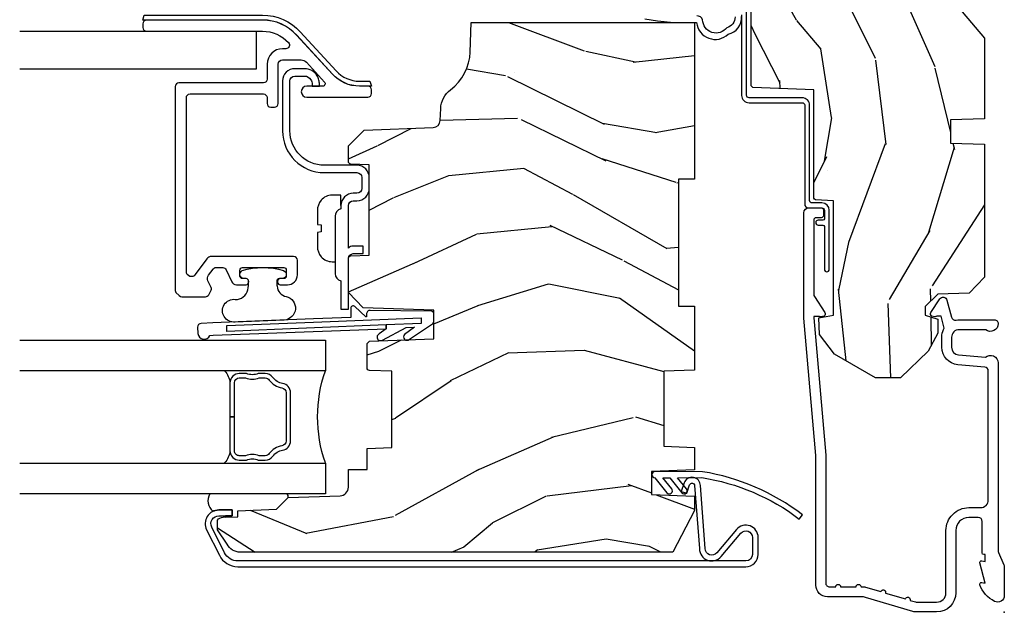
# Model space of a CAD drawing. Units: inches. Extents: x 1 to 261, y 1 to 200.
# Drawn here: x 41 to 45, y 126 to 128 of the extents above; entities that cross this region are included whole.
import ezdxf

# ---------------------------------------------------------------- set-up
doc = ezdxf.new("R2010")
doc.units = ezdxf.units.IN
doc.header["$MEASUREMENT"] = 0
doc.layers.add('ZP-ANNO-NPLT', color=7, linetype='Continuous', plot=False)
for name, color, linetype in [('ZP-SECT-ALUM', 63, 'Continuous'), ('ZP-SECT-GLAS', 153, 'Continuous'), ('ZP-SECT-HDWR', 53, 'Continuous'), ('ZP-SECT-SEAL', 8, 'Continuous'), ('ZP-SECT-WDHA', 11, 'Continuous'), ('ZP-SECT-WOOD', 104, 'Continuous'), ('ZP-SECT-WSTP', 40, 'Continuous')]:
    doc.layers.add(name, color=color, linetype=linetype)

# ---------------------------------------------------------------- blocks, each defined once
blk = doc.blocks.new('CS D2 C CM F HJ')
at = {"layer": 'ZP-SECT-WDHA'}
h = blk.add_hatch(dxfattribs=at)
h.set_pattern_fill('WOOD3', color=256, scale=2, angle=163, style=0, pattern_type=2)
h.set_pattern_definition([(158.2364, (6.015370636489601, -0.3989368875919542), (20.45396798290167, -8.344771374467806), [0.240832, -23.842358]), (174.3099, (5.791704929152927, -0.3096415833392367), (-8.235181511295936, 0.4263690944681484), [0.305942, -9.892097999999997]), (208, (5.487271200080652, -0.2793083572801978), (-0.5847435903937086, -1.91261010378108), [0.226274, -2.602152]), (209.8476, (5.287482966370928, -0.3855376454786457), (-35.54768828883149, -20.50272857977593), [0.4386340000000001, -43.42478999999999]), (175.9946, (4.907032594070741, -0.603843655969996), (18.38297247813528, -1.437476743240211), [0.266834, -26.416494]), (163, (4.640851055236988, -0.5852052980998668), (-2.497352921371544, -1.327866102480597), [0.5, -1.5]), (153.5376999999999, (4.162698677255471, -0.4390194457384986), (8.978306718050995, -4.836323452587549), [0.24331, -11.922214]), (157.2893999999999, (5.857489915939323, -0.9153414558119933), (16.6287403265194, -7.175302374271583), [0.200998, -19.898754]), (163, (5.67207639884117, -0.8377410197481854), (-2.497352921371544, -1.327866102480597), [0.3, -1.7]), (191.3008, (5.385184972052259, -0.7500295083313644), (-24.54716094300747, -5.043499394239721), [0.295296, -29.23435]), (215.125, (5.095613696840687, -0.8078955309382777), (10.57415813511433, 7.224071108844611), [0.45607, -22.347438]), (202.2894, (4.722594551470852, -1.070301165762604), (-14.3993751268171, -6.054586024953077), [0.284254, -28.141088]), (169.3402, (4.459580598308892, -1.178114246796948), (-15.88561928555968, 2.765334394382427), [0.362216, -17.748554]), (151.1113, (4.103616017973289, -1.111112623335285), (25.02229161617255, -13.92425483963839), [0.38833, -38.444646]), (156.2902000000001, (5.676219459011226, -1.508250404509075), (-16.62874768410002, 7.175289077572956), [0.3423439999999999, -33.89214]), (166.3665, (5.362770710172704, -1.370591834664823), (-31.18650071420278, 7.443263674111074), [0.340588, -33.718186]), (196.6901, (5.031779659050816, -1.290311550178353), (4.409962367830814, 0.7431255040166734), [0.360556, -6.850547999999999]), (210.4896, (4.686413891317359, -1.39386098995414), (-25.55825994297176, -15.19129255384614), [0.325576, -32.232064]), (177.9314, (4.405857635872034, -1.559052356346266), (-22.79293410148564, 0.6943551067665475), [0.310484, -30.737866]), (163, (4.095576472705305, -1.547845225406488), (-2.497352921371544, -1.327866102480597), [0.24, -1.759999999999999]), (150.0053999999999, (3.866063331274176, -1.477676016273031), (-16.04400167334359, 9.087905524651102), [0.266834, -26.416494]), (163, (5.521868067398249, 0.1074771863635746), (-2.497352921371544, -1.327866102480597), [0, -2]), (26.15240000000003, (5.166391224311778, -0.0975501631029698), (-36.87554735843706, -18.00538888531859), [0.438634, -43.42478999999999]), (9.565100000000033, (4.975376848191297, -1.816827193751405), (2.497352076502218, 1.327869099233074), [0.178886, -4.293249999999999]), (351.1301, (5.151775345523201, -1.78710228603), (12.0603996767767, -1.595852046107204), [0.282842, -13.859292]), (319.8014, (5.431235545381762, -1.830714173113845), (8.393559450670804, -6.748938448303023), [0.152316, -15.07923]), (189.5651, (5.166391224311778, -0.0975501631029698), (-2.497352076502219, -1.327869099233074), [0.223606, -4.248529999999999]), (169.7098, (4.945893102646897, -0.134706297754726), (17.79822734718652, -3.350093459302553), [0.342344, -33.89214000000001]), (152.8752999999999, (4.609054617430556, -0.0735521083875171), (-30.7601241373409, 15.67848221527703), [0.568858, -56.316992]), (152.6952, (6.079692411528602, -0.1885498412800864), (-10.89091849633435, 5.421060729349781), [0.223606, -22.13707199999999]), (178.5241, (5.881000233405644, -0.0859758760025629), (22.79293551970828, -0.6943538178398186), [0.37363, -36.989452]), (205.8789, (5.507493350786678, -0.0763525378986813), (31.88084594068392, 15.34964888471388), [0.3821, -37.827846]), (197.6952, (5.163711375889116, -0.2431276971267043), (-23.21929303946757, -7.540852312839229), [0.316228, -31.306548]), (172.4623, (4.862445232488634, -0.3392459099721391), (-10.14779136076372, 1.011111546693648), [0.364966, -11.80056]), (156.4181, (4.500633218058577, -0.2913703816297362), (31.344885410924, -13.76583238823936), [0.52345, -51.82155999999999]), (154.8699, (5.933506559167234, -0.6667022192616042), (10.89091361125098, -5.421068605812715), [0.282842, -13.859292]), (174.3099, (5.677436095686494, -0.5465859517007166), (-8.235181511295936, 0.4263690944681484), [0.305942, -9.892097999999997]), (205.5104, (5.373002366614219, -0.5162527256416777), (26.88614988798455, 12.69389479119331), [0.3255759999999999, -32.232064]), (208, (5.079167450144089, -0.6564705628200888), (-0.5847435903937086, -1.91261010378108), [0.367696, -2.460732]), (180.354, (4.754511570365787, -0.8290931561425665), (27.20289793979688, 0.0487620292280626), [0.335262, -33.190848]), (159.6335000000001, (4.419256877985342, -0.8311646862275942), (30.01700107381327, -11.26852463519537), [0.3405879999999999, -33.71818599999999]), (145.8973, (4.099960695052365, -0.7126322115026033), (-17.37187083675603, 11.58525502309056), [0.27203, -26.930912]), (154.2538, (5.787320706805866, -1.144854597243122), (-12.80351945054413, 6.005821017315287), [0.263058, -26.042834]), (177.9314, (5.550376338444386, -1.030585763776689), (-22.79293410148564, 0.6943551067665475), [0.310484, -30.737866]), (195.0054, (5.240095175277657, -1.01937863283691), (11.31727641611973, 2.814114219735264), [0.37736, -18.490604]), (212.8991, (4.875603312424938, -1.117080638518242), (28.64036637139408, 18.43175097613516), [0.49679, -49.18217999999999]), (178.9454, (4.458484542722127, -1.386917500272919), (8.235181634652655, -0.4263644116476298), [0.291204, -14.269016]), (156.991, (4.167329474674658, -1.381557803427596), (-18.54135163249375, 7.760042155334037), [0.3821, -37.827846]), (139.8013999999999, (3.815628535597614, -1.232204365394435), (-8.393559450670804, 6.748938448303024), [0.152316, -15.07923]), (153.5376999999999, (5.611897683972224, -1.718637450820943), (8.978306718050995, -4.836323452587549), [0.24331, -11.922214]), (173.008, (5.394079410730005, -1.610216051448965), (-22.20819262847394, 2.606951578708766), [0.345254, -34.18010000000001]), (200.4054, (5.051393491419209, -1.568187957201016), (-30.71134915766887, -11.52445423798903), [0.428018, -42.37384999999998]), (192.0546, (5.234976640609338, 0.1951886977803956), (-15.72724097270063, -3.557234008732985), [0.205912, -20.385348]), (173.7843, (5.033604614063718, 0.1521851290341846), (32.35598179133584, -3.618064673815965), [0.4275520000000001, -42.32756599999999]), (155.8750000000001, (4.608566880181424, 0.1984768645406911), (12.80352490518391, -6.005810314090467), [0.4837359999999999, -15.64078])])
edge = h.paths.add_edge_path()
edge.add_arc((4.38905619895226, -1.124991405013901), 0.125000000001064, 270.0000000005341, 334.8498358746476)
edge.add_arc((5.18110362034065, -1.496859502959864), 0.749999999997759, 107.42830397334879, 154.8498358749635, ccw=False)
edge.add_arc((4.937776250990182, -0.721696063458694), 0.0624571182462931, 287.4154132025524, 360.6464405105022)
edge.add_line((5.000229394034462, -0.7209914050149849), (5.000250000001372, -0.0309914050149658))
edge.add_line((5.000250000001372, -0.0309914050149658), (4.96925000000138, 8.5949850401e-06))
edge.add_line((4.96925000000138, 8.5949850401e-06), (4.438250000001374, 8.594985026e-06))
edge.add_line((4.438250000001374, 8.5949850259e-06), (4.434921417707613, -0.0809914040158049))
edge.add_line((4.434921417707613, -0.0809914040158049), (4.244000000000909, -0.08099140501497))
edge.add_line((4.244000000000909, -0.0809914050149701), (4.234999999999089, -0.0969914050149612))
edge.add_line((4.234999999999089, -0.0969914050149612), (4.172000000000792, -0.0969914050149612))
edge.add_line((4.172000000000792, -0.0969914050149612), (4.162999999998959, -0.0809914050149701))
edge.add_line((4.162999999998959, -0.0809914050149701), (4.04035021432206, -0.0809914040158048))
edge.add_line((4.04035021432206, -0.0809914040158049), (3.962096613590205, -0.295991405014945))
edge.add_line((3.962096613590205, -0.295991405014945), (3.914403386412544, -0.295991405014945))
edge.add_line((3.914403386412544, -0.295991405014945), (3.836149785680703, -0.0809914040158048))
edge.add_line((3.836149785680703, -0.0809914040158049), (2.947282930714521, -0.0809914040158047))
edge.add_line((2.947282930714521, -0.0809914040158049), (2.871763963070719, -0.170991405014945))
edge.add_line((2.871763963070719, -0.170991405014945), (2.439507823335901, -0.1709914050149449))
edge.add_line((2.439507823335901, -0.170991405014945), (2.332250000001607, -0.08099140501497))
edge.add_line((2.332250000001607, -0.0809914050149701), (2.005069066192248, -0.08099140501497))
edge.add_line((2.005069066192248, -0.0809914050149701), (2.000250000001273, -0.2189914050149468))
edge.add_line((2.000250000001273, -0.2189914050149468), (1.906250000002131, -0.2189914050149468))
edge.add_line((1.906250000002131, -0.2189914050149468), (1.901430933811155, -0.0809914050149701))
edge.add_line((1.901430933811155, -0.0809914050149701), (1.361160109751239, -0.0809914050149699))
edge.add_line((1.361160109751239, -0.0809914050149701), (1.29699634095445, -0.1429536362900023))
edge.add_line((1.29699634095445, -0.1429536362900023), (1.292560084317614, -0.2699914050159293))
edge.add_line((1.292560084317614, -0.2699914050159293), (1.242560084316522, -0.3215938626157424))
edge.add_line((1.242560084316522, -0.3215938626157424), (1.206605420733311, -0.3215938626157282))
edge.add_line((1.206605420733311, -0.3215938626157282), (1.1911909976466, -0.269991405014963))
edge.add_line((1.1911909976466, -0.269991405014963), (1.134131723421731, -0.2699914050149772))
edge.add_line((1.134131723421731, -0.2699914050149772), (1.061622111372656, -0.3086783769860517))
edge.add_line((1.061622111372656, -0.3086783769860517), (0.9532293940344658, -0.4219914050149925))
edge.add_line((0.9532293940344658, -0.4219914050149925), (0.9532293940344658, -0.5235414050150027))
edge.add_line((0.9532293940344658, -0.5235414050150027), (1.048250000002155, -0.6897914050149438))
edge.add_line((1.048250000002155, -0.6897914050149438), (1.128250000002154, -0.750212895337029))
edge.add_line((1.128250000002154, -0.750212895337029), (1.196532032304901, -0.7537914050149653))
edge.add_line((1.196532032304901, -0.7537914050149653), (1.207250000002147, -0.6937914050149346))
edge.add_line((1.207250000002147, -0.6937914050149346), (1.671750000002148, -0.6937914050149347))
edge.add_line((1.671750000002148, -0.6937914050149346), (1.675586249445672, -0.7669914050149202))
edge.add_arc((1.690678198063189, -0.7588994563974083), 0.0171244429253099, 208.1991648361483, 241.8008351638436)
edge.add_line((1.682586249445677, -0.7739914050149252), (2.123250000002144, -0.7739914050149254))
edge.add_line((2.123250000002144, -0.7739914050149252), (2.131910350836108, -1.021991405014915))
edge.add_line((2.131910350836108, -1.021991405014915), (2.138910350836113, -1.02899140501492))
edge.add_line((2.138910350836113, -1.02899140501492), (2.527676065901459, -1.02899140501492))
edge.add_line((2.527676065901459, -1.02899140501492), (2.556250000002208, -1.092991405014998))
edge.add_line((2.556250000002208, -1.092991405014998), (2.805767439191498, -1.09299140501497))
edge.add_line((2.805767439191498, -1.09299140501497), (2.811250000000967, -1.249991405014966))
edge.add_line((2.811250000000967, -1.249991405014966), (3.123684362372245, -1.249991405014966))
edge.add_line((3.123684362372245, -1.249991405014966), (3.129166923181713, -1.09299140501497))
edge.add_line((3.129166923181713, -1.09299140501497), (3.531485413592548, -1.09299140501497))
edge.add_line((3.531485413592548, -1.09299140501497), (3.533650501300456, -1.030991405014958))
edge.add_line((3.533650501300456, -1.030991405014958), (3.670684895338439, -1.030991405014958))
edge.add_line((3.670684895338439, -1.030991405014958), (3.677250000002786, -0.8429914050149704))
edge.add_line((3.677250000002786, -0.8429914050149704), (3.882229394034467, -0.8429914050149847))
edge.add_line((3.882229394034467, -0.8429914050149847), (3.882229394034467, -0.8329914050149866))
edge.add_line((3.882229394034467, -0.8329914050149866), (3.992229394034453, -0.8329914050149866))
edge.add_line((3.992229394034453, -0.8329914050149866), (3.992229394034453, -0.8429914050149918))
edge.add_line((3.992229394034453, -0.8429914050149918), (4.067250000002189, -0.8429914050149704))
edge.add_line((4.067250000002189, -0.8429914050149704), (4.073815104666522, -1.030991405014958))
edge.add_line((4.073815104666522, -1.030991405014958), (4.178805517824315, -1.030991405014958))
edge.add_line((4.178805517824315, -1.030991405014958), (4.18548541359118, -1.222278592093857))
edge.add_line((4.18548541359118, -1.222278592093857), (4.233485413591864, -1.249991405014966))
edge.add_line((4.233485413591864, -1.249991405014966), (4.389056198953426, -1.249991405014966))
h = blk.add_hatch(dxfattribs=at)
h.set_pattern_fill('WOOD3', color=256, scale=2, angle=73, style=0, pattern_type=2)
h.set_pattern_definition([(68.23640000000003, (-0.325143617027432, 0.0994063796057305), (-8.34477137446781, -20.45396798290167), [0.240832, -23.842358]), (84.30990000000001, (-0.2358483127747145, 0.3230720869424042), (0.42636909446815, 8.235181511295936), [0.305942, -9.892097999999997]), (118, (-0.2055150867156756, 0.6275058160146793), (-1.912610103781079, 0.5847435903937088), [0.226274, -2.602152]), (119.8476, (-0.3117443749141235, 0.8272940497244025), (-20.50272857977592, 35.5476882888315), [0.438634, -43.42478999999999]), (85.9946, (-0.5300503854054738, 1.207744422024588), (-1.437476743240215, -18.38297247813528), [0.266834, -26.416494]), (73, (-0.5114120275353443, 1.473925960858342), (-1.327866102480597, 2.497352921371544), [0.5, -1.5]), (63.53769999999998, (-0.3652261751739759, 1.95207833883986), (-4.836323452587551, -8.978306718050995), [0.24331, -11.922214]), (67.28939999999999, (-0.8415481852474712, 0.2572871001560084), (-7.175302374271586, -16.6287403265194), [0.200998, -19.898754]), (73, (-0.7639477491836631, 0.4427006172541608), (-1.327866102480597, 2.497352921371544), [0.3, -1.7]), (101.3008, (-0.676236237766842, 0.7295920440430713), (-5.043499394239715, 24.54716094300748), [0.295296, -29.23435]), (125.125, (-0.7341022603737555, 1.019163319254643), (7.224071108844608, -10.57415813511433), [0.45607, -22.347438]), (112.2894, (-0.9965078951980819, 1.392182464624478), (-6.054586024953073, 14.3993751268171), [0.284254, -28.141088]), (79.34020000000001, (-1.104320976232426, 1.655196417786439), (2.76533439438243, 15.88561928555967), [0.362216, -17.748554]), (61.11129999999999, (-1.037319352770762, 2.011160998122041), (-13.92425483963839, -25.02229161617254), [0.38833, -38.444646]), (66.29019999999998, (-1.434457133944553, 0.4385575570841052), (7.175289077572959, 16.62874768410002), [0.342344, -33.89214000000001]), (76.3665, (-1.296798564100301, 0.7520063059226278), (7.44326367411108, 31.18650071420278), [0.340588, -33.718186]), (106.6901, (-1.216518279613831, 1.082997357044514), (0.7431255040166725, -4.409962367830814), [0.360556, -6.850547999999999]), (120.4895999999999, (-1.320067719389617, 1.428363124777972), (-15.19129255384613, 25.55825994297176), [0.325576, -32.232064]), (87.9314, (-1.485259085781743, 1.708919380223297), (0.6943551067665528, 22.79293410148564), [0.310484, -30.737866]), (73, (-1.474051954841965, 2.019200543390026), (-1.327866102480597, 2.497352921371544), [0.24, -1.759999999999999]), (60.00539999999999, (-1.403882745708509, 2.248713684821154), (9.087905524651106, 16.04400167334359), [0.266834, -26.416494]), (73, (0.1812704569280968, 0.5929089486970821), (-1.327866102480597, 2.497352921371544), [0, -2]), (296.1524, (-0.0237568925384475, 0.9483857917835528), (-18.00538888531858, 36.87554735843706), [0.4386340000000001, -43.42478999999999]), (279.5651, (-1.743033923186883, 1.139400167904033), (1.327869099233074, -2.497352076502218), [0.178886, -4.293249999999998]), (261.1301, (-1.713309015465478, 0.9630016705721294), (-1.595852046107206, -12.06039967677669), [0.282842, -13.859292]), (229.8014, (-1.756920902549323, 0.6835414707135702), (-6.748938448303023, -8.393559450670804), [0.152316, -15.07923]), (99.56510000000002, (-0.0237568925384475, 0.9483857917835528), (-1.327869099233074, 2.497352076502219), [0.223606, -4.248529999999999]), (79.7098, (-0.0609130271902038, 1.168883913448433), (-3.350093459302556, -17.79822734718652), [0.342344, -33.89214000000001]), (62.87529999999996, (0.0002411621770053, 1.505722398664774), (15.67848221527704, 30.76012413734089), [0.568858, -56.316992]), (62.69520000000002, (-0.1147565707155642, 0.0350846045667284), (5.421060729349783, 10.89091849633434), [0.223606, -22.137072]), (88.5241, (-0.0121826054380408, 0.2337767826896867), (-0.6943538178398221, -22.79293551970828), [0.37363, -36.989452]), (115.8789, (-0.002559267334159, 0.6072836653086532), (15.34964888471387, -31.88084594068392), [0.3821, -37.827846]), (107.6952, (-0.169334426562182, 0.9510656402062146), (-7.540852312839224, 23.21929303946757), [0.316228, -31.306548]), (82.4623, (-0.2654526394076168, 1.252331783606696), (1.01111154669365, 10.14779136076372), [0.364966, -11.80056]), (66.41809999999998, (-0.2175771110652137, 1.614143798036753), (-13.76583238823937, -31.34488541092399), [0.52345, -51.82155999999999]), (64.86989999999992, (-0.5929089486970821, 0.1812704569280968), (-5.421068605812717, -10.89091361125097), [0.282842, -13.859292]), (84.30990000000001, (-0.4727926811361943, 0.4373409204088373), (0.42636909446815, 8.235181511295936), [0.305942, -9.892097999999997]), (115.5104, (-0.4424594550771554, 0.741774649481112), (12.6938947911933, -26.88614988798455), [0.325576, -32.232064]), (118, (-0.5826772922555663, 1.035609565951242), (-1.912610103781079, 0.5847435903937088), [0.367696, -2.460732]), (90.354, (-0.7552998855780441, 1.360265445729543), (0.0487620292280573, -27.20289793979688), [0.335262, -33.190848]), (69.63350000000003, (-0.7573714156630716, 1.695520138109988), (-11.26852463519538, -30.01700107381326), [0.340588, -33.718186]), (55.89729999999996, (-0.6388389409380805, 2.014816321042965), (11.58525502309056, 17.37187083675603), [0.27203, -26.930912]), (64.2538, (-1.071061326678599, 0.3274563092894652), (6.005821017315287, 12.80351945054413), [0.263058, -26.042834]), (87.9314, (-0.9567924932121668, 0.564400677650945), (0.6943551067665528, 22.79293410148564), [0.310484, -30.737866]), (105.0054, (-0.9455853622723884, 0.8746818408176745), (2.814114219735262, -11.31727641611973), [0.37736, -18.490604]), (122.8991, (-1.043287367953719, 1.239173703670393), (18.43175097613515, -28.64036637139408), [0.49679, -49.18217999999999]), (88.94539999999999, (-1.313124229708397, 1.656292473373204), (-0.4263644116476313, -8.235181634652655), [0.291204, -14.269016]), (66.99100000000001, (-1.307764532863074, 1.947447541420673), (7.760042155334039, 18.54135163249375), [0.3821, -37.827846]), (49.80139999999996, (-1.158411094829912, 2.299148480497717), (6.748938448303025, 8.393559450670802), [0.152316, -15.07923]), (63.53769999999998, (-1.64484418025642, 0.5028793321231073), (-4.836323452587551, -8.978306718050995), [0.24331, -11.922214]), (83.008, (-1.536422780884442, 0.7206976053653263), (2.60695157870877, 22.20819262847393), [0.345254, -34.18010000000001]), (110.4054, (-1.494394686636494, 1.063383524676122), (-11.52445423798903, 30.71134915766887), [0.428018, -42.37384999999999]), (102.0546, (0.2689819683449178, 0.8798003754859927), (-3.557234008732981, 15.72724097270063), [0.205912, -20.385348]), (83.78429999999999, (0.2259783995987069, 1.081172402031612), (-3.618064673815971, -32.35598179133584), [0.4275520000000001, -42.32756599999999]), (65.87499999999999, (0.2722701351052136, 1.506210135913906), (-6.00581031409047, -12.80352490518391), [0.483736, -15.64078])])
edge = h.paths.add_edge_path()
edge.add_line((1.101878158066199, -2.579224143600022), (1.111039586866198, -2.316875148600026))
edge.add_line((1.111039586866198, -2.316875148600026), (1.227293548366205, -2.316875148600026))
edge.add_line((1.227293548366205, -2.316875148600026), (1.237352006366208, -2.60491169900002))
edge.add_line((1.237352006366208, -2.60491169900002), (1.299445976166197, -2.664875148600025))
edge.add_line((1.299445976166197, -2.664875148600025), (1.437739007866198, -2.664875148600017))
edge.add_arc((1.437739007898329, -2.654875148601227), 0.0099999999987901, 269.9999998159044, 357.9999998176179)
edge.add_line((1.447732916166202, -2.655224143600023), (1.450364155866211, -2.57987529730002))
edge.add_line((1.450364155866211, -2.57987529730002), (1.818587181466199, -2.57987529730002))
edge.add_line((1.818587181466199, -2.57987529730002), (1.821218421195993, -2.655224143566591))
edge.add_arc((1.831212329466197, -2.654875148600027), 0.0099999999999966, 181.999999997363, 270)
edge.add_line((1.831212329466197, -2.664875148600025), (1.894992412666198, -2.664875148600025))
edge.add_line((1.894992412666198, -2.664875148600025), (1.959404719466206, -2.600462841800016))
edge.add_line((1.959404719466206, -2.600462841800016), (1.969186481755613, -2.320349818999211))
edge.add_arc((1.999168206561165, -2.321396803905997), 0.0299999999951813, 91.99999998865349, 177.9999999887649, ccw=False)
edge.add_line((1.998121221666195, -2.291415079100026), (2.046519914537157, -2.28972495950191))
edge.add_arc((2.043029964886443, -2.189785876771559), 0.1000000000277427, 271.9999999882446, 323.1353678826415)
edge.add_arc((2.283046506032462, -2.369763819739752), 0.1999999999368512, 92.0000000080152, 143.1353679028153, ccw=False)
edge.add_line((2.276066606666205, -2.169885654400026), (2.396196919766197, -2.165690611400016))
edge.add_line((2.396196919766197, -2.165690611400016), (2.396196919766197, -1.258190611500026))
edge.add_line((2.396196919766197, -1.258190611500026), (1.759196919766196, -1.258190611500026))
edge.add_line((1.759196919766196, -1.258190611500026), (1.759196919766196, -1.323190611400022))
edge.add_line((1.759196919766196, -1.323190611400022), (1.243196919766205, -1.323190611400022))
edge.add_line((1.243196919766205, -1.323190611400022), (1.243196919766205, -1.258190611500026))
edge.add_line((1.243196919766205, -1.258190611500026), (0.9839003089661986, -1.258190611500026))
edge.add_line((0.9839003089661986, -1.258190611500026), (0.9795352127662084, -1.383190611400024))
edge.add_line((0.9795352127662084, -1.383190611400024), (0.6745352127662017, -1.383190611400024))
edge.add_line((0.6745352127662017, -1.383190611400024), (0.6701701166661991, -1.258190611500026))
edge.add_line((0.6701701166661991, -1.258190611500026), (0.5783467765662067, -1.258190611500026))
edge.add_line((0.5783467765662067, -1.258190611500026), (0.5722356418662004, -1.433190611500023))
edge.add_line((0.5722356418662004, -1.433190611500023), (0.4782356418662062, -1.43319061150003))
edge.add_line((0.4782356418662062, -1.43319061150003), (0.4721245072662016, -1.258190611500033))
edge.add_line((0.4721245072662015, -1.258190611500033), (0.4132469951662046, -1.258190611500033))
edge.add_line((0.4132469951662046, -1.258190611500033), (0.2442704283662067, -1.346311831800029))
edge.add_line((0.2442704283662067, -1.346311831800029), (0.2442704283662063, -3.104132530900024))
edge.add_arc((0.3042704283982118, -3.104132530937071), 0.0600000000320051, 179.999999964622, 242.9999999645157)
edge.add_line((0.2770309983662003, -3.15759292240002), (0.3344181180661963, -3.197023629400028))
edge.add_line((0.3344181180661963, -3.197023629400028), (0.3745805207277471, -3.197023629399829))
edge.add_arc((0.3552063110992236, -3.172823629332874), 0.0310000000317837, 308.6803161030767, 357.9999998737732)
edge.add_line((0.3861874267661989, -3.173905513800015), (0.3882964922662069, -3.113509777800025))
edge.add_line((0.3882964922662069, -3.113509777800025), (0.4123111213662014, -3.113509777800025))
edge.add_line((0.4123111213662014, -3.113509777800025), (0.4188510667662088, -2.956230244200021))
edge.add_line((0.4188510667662087, -2.956230244200021), (0.4661421588662052, -2.908939152200026))
edge.add_line((0.4661421588662052, -2.908939152200026), (0.4734854898205329, -2.698653666215442))
edge.add_arc((0.5084641687661958, -2.699875148600028), 0.0349999999999946, 90, 178.0000000000012, ccw=False)
edge.add_line((0.5084641687661958, -2.664875148600025), (0.5802063110662062, -2.664875148600025))
edge.add_line((0.5802063110662062, -2.664875148600025), (0.5802063110662062, -2.588875148600017))
edge.add_line((0.5802063110662062, -2.588875148600017), (0.6660243646661997, -2.588875148600017))
edge.add_line((0.6660243646661997, -2.588875148600017), (0.6695352127662062, -2.488337611400019))
edge.add_line((0.6695352127662062, -2.488337611400019), (0.9795352127662084, -2.488337611400019))
edge.add_line((0.9795352127662084, -2.488337611400019), (0.9827090403960028, -2.579224143566882))
edge.add_arc((0.9927029486661922, -2.578875148600019), 0.0099999999999928, 181.9999999990747, 270.0000000000814)
edge.add_line((0.9927029486662065, -2.588875148600017), (1.091884249766209, -2.588875148600024))
edge.add_line((1.091884249766209, -2.588875148600024), (1.101878158066199, -2.579224143600022))
at = {"layer": 'ZP-ANNO-NPLT'}
blk.add_point((0, 0), dxfattribs=at)
at = {"layer": 'ZP-SECT-ALUM'}
for points in [[(1.013289780828429, -0.024991405014994), (0.2498416051627572, -0.0249914050150011, -0.1051042352656914), (0.2433338188735519, -0.0236081323372801), (0.193396662130894, -0.0013746776927164, 0.1051042352657003), (0.1868888758416887, 8.5949850046e-06), (0.0682897808284366, 8.5949850046e-06, 0.560205502864254), (0.0442392737230222, -0.0392622284581705, 0.1875261658577753), (0.1118401110625058, -0.0995487762899572, 0.5801720142759477), (0.1211834350995247, -0.0917758677713039), (0.1187528624009957, -0.0779914050149628), (0.2004886068952629, -0.0997557063434513, 0.5481110662879197), (0.2091834350995185, -0.0917758677713039), (0.2067528624009896, -0.0779914050149699), (0.2342897808284334, -0.0779914050149699), (0.234289780828405, -0.0829914050150009, 0.4142135623730984), (0.24128978082841, -0.0899914050150059), (0.3692897808284243, -0.0899914050150059, -0.4142135623730951), (0.3852897808284155, -0.1059914050150041), (0.3852897808284155, -0.1439914050149724, -0.4142135623730869), (0.3322897808284182, -0.1969914050149697), (0.0792897808284323, -0.1969914050149697, 0.4142135623730866), (0.0012897808284293, -0.2749914050149727), (0.0012897808284293, -0.3575133267255168, 0.0726790106845496), (0.0032550852896378, -0.3709623489103819), (0.0607808815162088, -0.5635902353902793, -0.0726790106845505), (0.0632897808284128, -0.580759199881598), (0.063289780828427, -0.7186336560149087, 0.4142135623730951), (0.110289780828424, -0.7656336560149128), (0.6372897808289792, -0.7656336560149128), (1.195289780828417, -0.813991405014967), (1.623257729217087, -0.8139914050149741, 0.4142135623730951), (1.643257729217097, -0.7939914050149639), (1.643257729217097, -0.7439914050149667, 0.414213562373095), (1.633257729217106, -0.7339914050149688), (1.613257729217096, -0.7339914050149688, 0.4142135623731991), (1.603257729217105, -0.7439914050149667), (1.603257729217077, -0.763991405014977, -0.4142135623731015), (1.593257729217086, -0.773991405014975), (1.291625826208232, -0.7739914050149608, -0.1449930994916204), (1.282911601647995, -0.7714101341020836), (1.217458971879224, -0.7289046993355086, 0.4318331073882776), (1.203315465557651, -0.7323558023385246), (1.199851214157277, -0.7452845645749165, 0.1392124696178829), (1.201051279057551, -0.7489152142219169, -0.150084110672032), (1.202257729217095, -0.7528439265104794), (1.202257729217095, -0.7739914050149679), (1.196078005098812, -0.7739914050149679), (0.6380780050978317, -0.7256336560148924), (0.1192897808284385, -0.7256336560149066, -0.4142135623730951), (0.1032897808284474, -0.7096336560149084), (0.1032897808283906, -0.6849914050149692, 1), (0.1032897808283906, -0.6649914050149733), (0.1032897808284048, -0.6019914050149638, 1), (0.1032897808284048, -0.5819914050149677), (0.1032897808284048, -0.568484287068344, 0.0726790106845095), (0.1026207410118189, -0.5639058965373281), (0.0840059137746465, -0.5015732551296069, 1), (0.0782829256108784, -0.482409554900336), (0.0541422230713948, -0.4015732551295912, 1), (0.0484192349076267, -0.3824095549003346), (0.0419588206450072, -0.3607765480265357, -0.0726790106846441), (0.0412897808284214, -0.3561981574955126), (0.0412897808284214, -0.2749914050149798, -0.4142135623730951), (0.0792897808284323, -0.2369914050149759), (0.3322897808284182, -0.2369914050149759, 0.4142135623730951), (0.4252897808284076, -0.1439914050149795), (0.4252897808284076, -0.0959914050149848, -0.4142135623729215), (0.4562897808284135, -0.0649914050150002), (0.9804446687903833, -0.0649914050150002, -0.388878731852959), (0.9963837839598426, -0.0795969131310344), (1.005971014771787, -0.1891794627500829, 0.3888787318529566), (1.076700838336293, -0.2539914050149861), (1.117289780828414, -0.2539914050149861, 0.1163220917973886), (1.149013941006316, -0.2465097304101746, -0.1832627780160805), (1.160304152246922, -0.2453689060109951), (1.202556014036517, -0.2566902582562278), (1.202556014036517, -0.2743583570226562, -0.146005835310381), (1.201411537922425, -0.2781940890286023), (1.201272916269473, -0.278405705064003, 0.1576465563116275), (1.200135689009229, -0.2825599200557036), (1.203274673940896, -0.2942747713049343, 0.4538198225758265), (1.21775725669859, -0.2983781106944576), (1.273158802673336, -0.2623999260635728, 0.6494075931975721), (1.268493953688548, -0.2329472287201497), (1.19870188241326, -0.2142464995838509, -0.3912097814678181), (1.187109064135981, -0.195885887494569, 0.0456882255566395), (1.188289780828412, -0.1829914050149455), (1.188289780828412, -0.0399914050149874, 0.4222476712527851), (1.172879551341097, -0.0249970156720494, 0.6392693330848028), (1.14828978082842, -0.0756128218853505), (1.14828978082842, -0.1829914050149881, -0.4142135623730951), (1.117289780828414, -0.213991405014994), (1.076700838336293, -0.2139914050149869, -0.388878731853015), (1.04581880269545, -0.1856932330401619), (1.036289780828425, -0.0767760147058354, 0.6500495232070403)], [(0.5146877935661962, -1.234690611500028, -0.8511419482738997), (0.5254142299662022, -1.300954268500021), (0.491103518866197, -1.312361272400032), (0.4836896583662025, -1.29006139180003), (0.5180003695158604, -1.278654387921534, 0.8511419482738997), (0.5146877935661962, -1.258190611500026), (0.2587089823662012, -1.238481629600023, -0.6991229136443377), (0.2264581769662044, -1.150273180900022), (0.3212633551973596, -1.070250477830057, 0.6991229136443377), (0.3041704283662057, -1.023500000000019), (0.235170428366203, -1.023500000000019, 0.4142135623730951), (0.2086704283662044, -1.050000000000018), (0.2086704283662044, -3.11371755111967, 0.2843858139815734), (0.2421754606727831, -3.167861079996448), (0.3458920983662068, -3.219572288019669, 0.5571645048091279), (0.3921704283661995, -3.19093438841967), (0.3921704283661995, -3.137049085419668), (0.4156704283661981, -3.137049085419668), (0.4156704283661981, -3.19093438841967, -0.5571645048079843), (0.335406449737917, -3.240603245488237), (0.2316898120662074, -3.188892037519671, -0.2843858139811016), (0.1851704283662059, -3.113717551118206), (0.1851704283662059, -1.050000000000018, -0.4142135623730951), (0.235170428366203, -1.000000000000021), (0.3041704283662057, -1.000000000000021, -0.6991229136443377), (0.3364212337079948, -1.088208448735947), (0.2416160554661957, -1.168231151800021, 0.6991229136443377), (0.2587089823662012, -1.214981629600018)], [(1.226841555222762, -2.575853336150757, -0.4296339059693448), (1.21123760414855, -2.591021325179859), (1.200987867632619, -2.590607559544075), (1.200878961608268, -2.593305362257005), (1.242440961083374, -2.638364103913112, -0.6618855611961524), (1.234861520087335, -2.655141581324187), (1.198416418441766, -2.654307089896867), (1.192259382502868, -2.806828204865034), (1.175756356700418, -3.215638535146794), (1.173856794280894, -3.262694193267527, -0.4123795933608376), (1.158268053042306, -3.276983057332657), (1.133089192712148, -3.27596662660445, -0.8164057800435042), (1.125232287046955, -3.227612079107338), (1.125797054237779, -3.213621757200982), (1.152169774428003, -2.511330912855115), (1.168171018318574, -2.511215011956309), (1.141295062872003, -3.158201776713703), (1.164775938333946, -3.159149662536989), (1.17899471921828, -2.806924284045351), (1.179003302589663, -2.806711658134936), (1.196651146365809, -2.369542079098216), (1.173170270901593, -2.368594193330785), (1.168171018318574, -2.511215011956302), (1.152169774428003, -2.511330912855115), (1.13083491470941, -2.539667694087626, -1.089244152285202), (1.106098083328575, -2.526616851301355), (1.157412721439314, -2.430443477929578), (1.158817165462096, -2.395652813981854), (1.129255437757763, -2.436528477405119, -0.996383481407474), (1.109132087788097, -2.416969340448623), (1.171630707663652, -2.322368923419332, -0.180830690676999), (1.188266277103721, -2.316903141557446), (1.214265826729771, -2.317952702213212, -0.3989595459738012), (1.223861749487724, -2.327824433326576)], [(1.956260727334523, -2.90210725593532), (2.158660727335245, -2.90210725593532, 0.4142135623730823), (2.178660727334516, -2.882107255936048), (2.178660727334516, -2.843194132270163, 0.2648916749328922), (2.163974121264658, -2.817417402629011, 0.1345579564391766), (2.144599562725275, -2.812107255935323), (2.13778230522432, -2.812107255935323), (2.13778230522432, -2.782107255935322), (2.144599562725289, -2.782107255935322, -0.0673093170852655), (2.162660727334525, -2.784549690805597, -0.0666450349948725), (2.17926982432165, -2.791609623414345, -0.2648916749329484), (2.208660727334518, -2.843194132270163), (2.208660727334518, -2.882107255936048, -0.4142135623730924), (2.158660727335245, -2.932107255935321), (1.956260727334523, -2.932107255935321, -0.4142135623730966), (1.786260727334521, -2.762107255935319), (1.786260727334521, -2.62973325593532, 0.4142135616012294), (1.766260727281817, -2.609733255935324), (1.722260727334514, -2.609733255935324, 0.4142135623730692), (1.702260727334518, -2.629733255935327), (1.702260727334518, -2.644733255935314, -0.4142135623731575), (1.652260727334507, -2.694733255935325), (1.638581529316283, -2.694733255935325, -0.3563939586925785), (1.60918765240288, -2.718733255935326), (1.376260727334525, -2.718733255935326, -0.3563939586925941), (1.346866850421122, -2.694733255935325), (1.232260727334519, -2.694733255935325), (1.232260727334519, -2.664733255935317), (1.437696782862857, -2.664733255935324, 0.343684149182653), (1.457697982502921, -2.644733107236554), (1.457697982502921, -2.604733107236548), (1.487697982502922, -2.604733107236548), (1.487697982502922, -2.644733107236554, -0.1896981561937008), (1.479659366216154, -2.664733255935324), (1.652260727334521, -2.664733255935324, 0.4142135623730692), (1.672260727334517, -2.644733255935328), (1.672260727334517, -2.62973325593532, -0.4142135623730951), (1.722260727334514, -2.579733255935323), (1.766260727334525, -2.579733255935323, -0.4142135623730951), (1.816260727334523, -2.62973325593532), (1.816260727334523, -2.762107255935319, 0.4142135623730915)], [(2.344985785359611, -2.874803495700845, -0.2105072536515186), (2.406096919766198, -3.013523414200022), (2.406096919766198, -3.485000000000049, -0.414213562372584), (2.391096919766198, -3.500000000000021), (2.376096919755994, -3.500000000000021, -0.4142135621737289), (2.361096919766197, -3.48500000000002), (2.361096919766211, -3.013523414200022, 0.2104380067708569), (2.314641433901272, -2.908033335084496, 0.6522944495123281), (2.289514386966203, -2.919098728000022), (2.289514386966203, -2.932059178500018, -0.4142135623720728), (2.227014386966203, -2.994559178500018), (2.166106391055521, -2.994559178500018, 0.4142135621645275), (2.151106391066207, -3.009559178500019), (2.151106391066207, -3.353000000000022, -0.4142135623730951), (2.136106391066206, -3.368000000000016), (1.306984964755926, -3.368000000000023, -0.1989123671161184), (1.299913896966202, -3.365071067800023), (1.286543692848255, -3.351700863717667, -0.1989123673760293), (1.282150294566207, -3.341094262000019), (1.282150294566207, -3.245260162600025, -0.2679491924409435), (1.2896502945662, -3.232269781500022), (1.305706027277082, -3.222999999936973, -0.2446984430121412), (1.319545301166201, -3.222395764200022), (1.346734534787046, -3.235074312113013, 0.2742943696146508), (1.369581025666207, -3.232803064600027), (1.394584121671158, -3.214399735586006, 0.238442815802557), (1.400692401666205, -3.202319283800022), (1.400692401566203, -3.175139326200017, 0.2914734195808801), (1.392031675566201, -3.161544709400025), (1.343094661857563, -3.138725005058056, -0.2914734194345992), (1.330692401666198, -3.119257356100021), (1.330692401666198, -3.079999999500635, -0.4142135624206366), (1.340692401666203, -3.069999999500019), (1.345692401977771, -3.069999999500026, -0.4142135620341725), (1.355692401966209, -3.079999999500024), (1.355692401966209, -3.09500000000002, 0.4142135559315256), (1.36569240176621, -3.105000000000025), (1.3906924016662, -3.10500000050002, 0.4142135623383337), (1.400692401666205, -3.095000000600016), (1.400692401666205, -2.927000000001207, 0.4142135623981436), (1.3906924016662, -2.917000000000022), (1.365692401655834, -2.917000000000022, 0.4142135620694451), (1.355692401666203, -2.92700000000002), (1.355692401666203, -2.942000000000035, -0.414213562372584), (1.345692401666198, -2.952000000000019), (1.340692401639969, -2.952000000000019, -0.4142135616047689), (1.330692401666198, -2.942000000000021), (1.330692401666198, -2.91200000000002, -0.4142135623736062), (1.370692401666204, -2.872000000000021), (1.430692401666235, -2.872000000000021, -0.4142135623725837), (1.4456924020662, -2.887000000400021), (1.4456924020662, -3.220015926400016, -0.2384428160248265), (1.43551193539082, -3.24015001272248), (1.3720064320662, -3.286892730900021, 0.7241810206387536), (1.38386205866621, -3.323000000000021), (2.091106391066205, -3.323000000000021, 0.4142135621716837), (2.106106391066205, -3.308000000000021), (2.106106391066205, -3.010000000000026, 0.4142135623638934), (2.091106391066702, -2.995000000000025), (2.067106391066204, -2.995000000000025, -0.4142135621563483), (2.052106391066203, -2.980000000000025), (2.052106391066203, -2.965000000000024, -0.4142135623787183), (2.067106391066516, -2.950000000000024), (2.227014386966203, -2.950000000000024, 0.4142135622069568), (2.244514386966201, -2.932499999999627), (2.244514386966201, -2.857103314200024, 0.2105072536774917), (2.234762610196881, -2.834967156990586), (2.154437092366208, -2.761492389000018, 0.6521999296494466), (2.137687684666204, -2.768871108100022), (2.137687684666204, -2.833655153900018, -1), (2.092687684666202, -2.833655153900018), (2.092687684666202, -2.585815611500017, -0.414213562378207), (2.107687684666458, -2.570815611500016), (2.122700519166201, -2.570815611500016, -0.4021477380344167), (2.137687684725491, -2.58519523379369), (2.137687684666204, -2.619104881000019, 0.2105072536569868), (2.18644656850995, -2.729785667044552)], [(0.9438116597634689, -2.986445926509738, -0.2026976151408657), (0.9119749421791993, -2.934711260413131, 0.3704542037762746), (0.8922045767576634, -2.917733227800717), (0.6962046819765249, -2.917733227800717, 0.3704542037741261), (0.6764343165709903, -2.934711260415419, -0.2026976151408652), (0.6445975989805391, -2.986445926522101, 0.2425003198131272), (0.6362047141927576, -3.002733182155303), (0.6362047141927576, -3.02725590565938, -0.0902433518809254), (0.6412047115061199, -3.054733154227186, -0.0902433519111745), (0.6362047141952587, -3.082210402805934), (0.6362047141927576, -3.107733125792172, 0.4142135623730951), (0.6562047034590109, -3.127733115044428), (0.7942046293675987, -3.127733115044428), (0.7942046293675987, -3.145733105390455), (0.6562047034590109, -3.145733105390455, -0.4142135623730951), (0.6182047238607283, -3.107733125792158), (0.6182047238597193, -3.07871229897308, 0.1031479622786828), (0.6232047211802865, -3.054733154227186, 0.103147962240072), (0.6182047238597193, -3.030754009491282), (0.6182047238597193, -3.002733182155317, -0.2425003196486568), (0.6341512049285996, -2.971787396462978, 0.2026976151293117), (0.658640987698007, -2.931991499465631, -0.3704542039606641), (0.6962046819765391, -2.899733237464779), (0.8922045767436515, -2.89973323745469, -0.3704542039617942), (0.9297682710461856, -2.931991499464253, 0.2026976151293098), (0.9542580538089283, -2.97178739645971, -0.2425003196486622), (0.9702045348794854, -3.002733182155303), (0.9702045348754637, -3.030754009491282, 0.1031479622400717), (0.9652045375688942, -3.054733154227186, 0.1031479622786832), (0.9702045348754637, -3.07871229897308), (0.9702045348754637, -3.107733125792172, -0.4142135623730951), (0.9322045552761721, -3.14573310539145), (0.7942046293675987, -3.145733105390455), (0.7942046293675987, -3.127733115044428), (0.9322045552761721, -3.127733115058425, 0.4142135623730951), (0.9522045445424396, -3.107733125792158), (0.9522045445424254, -3.082210402804996, -0.0902433519111736), (0.9472045472255388, -3.054733154227186, -0.0902433518809247), (0.9522045445356894, -3.027255905656836), (0.9522045445424254, -3.002733182155317, 0.2425003198131277)]]:
    blk.add_lwpolyline(points, format="xyb", close=True, dxfattribs=at)
at = {"layer": 'ZP-SECT-GLAS'}
for points in [[(0.6062704283661909, -4.000000000000021), (0.6062704283662015, -2.758315611500016), (0.4812704283662015, -2.758315611500016), (0.4812704283661909, -4.000000000000021)], [(1.106270428345428, -4.000000000000021), (1.106270428345368, -2.75831561150003), (0.981270428345411, -2.758315611500044), (0.9812704283454287, -4.000000000000021)], [(2.361096919766186, -4.000000000000021), (2.361096919766197, -3.039565611500016), (2.20609691976621, -3.039565611500023), (2.206096919766213, -4.000000000000021)]]:
    blk.add_lwpolyline(points, dxfattribs=at)
at = {"layer": 'ZP-SECT-HDWR'}
blk.add_lwpolyline([(1.652260727334521, -2.694733255935325), (1.694483537005837, -2.694733255935325), (1.694483537005837, -2.730733255935327, -0.2155086291189998), (1.674125373076279, -2.775772403717724, -0.1687031873744255), (1.632616241623139, -2.790733255935322), (1.57611505874496, -2.790733255935322), (1.573710988719469, -2.775266511715379), (1.545256085292194, -2.775266511715337), (1.542852015266689, -2.790733255935322), (1.486350832388524, -2.790733255935329, -0.1691159297401262), (1.444798232821369, -2.775734107391571, -0.2152560492800505), (1.424483537005826, -2.730733255935327), (1.424483537005826, -2.718733255935326)], format="xyb", dxfattribs=at)
at = {"layer": 'ZP-SECT-SEAL'}
blk.add_lwpolyline([(0.4661570966775628, -2.908939152200026), (0.4661570966775628, -2.908939152200026), (0.4661570966775628, -2.908939152200026, -0.266767148401075), (0.4812853661775592, -2.914703331977214), (0.4812853661775592, -3.227753988691382, -0.3619679049263865), (0.4102537264485591, -3.214880354672345, 0.1119920339708476), (0.4156853661775699, -3.19093438841967), (0.4156704283662123, -3.137049085419668), (0.3922001406947686, -3.137049085419668), (0.3922001406947686, -3.137049085419668), (0.3922001406947686, -3.137049085419668), (0.3921853661775714, -3.163991736919669), (0.3866045531517557, -3.161960576546768), (0.3883114300775645, -3.113509777800032), (0.4123260591775591, -3.113509777800032), (0.4188660045775663, -2.956230244200021)], format="xyb", close=True, dxfattribs=at)
for centre, radius, start, end in [((0.7942046293600953, -2.216419525088134), 0.5732756593634118, 250.9550170469831, 289.0449829530158), ((0.6649355082670922, -3.232147121504979), 0.0868539528948749, 95.76927791744762, 131.7166054899512), ((0.9234737504681049, -3.232147121504979), 0.0868539528948749, 48.28339451004882, 84.23072208255321)]:
    blk.add_arc(centre, radius, start, end, dxfattribs=at)
at = {"layer": 'ZP-SECT-WOOD'}
blk.add_lwpolyline([(2.439507823335901, -0.170991405014945), (2.332250000001607, -0.0809914050149701), (2.005069066192248, -0.0809914050149701), (2.000250000001273, -0.2189914050149468), (1.906250000002131, -0.2189914050149468), (1.901430933811155, -0.0809914050149701), (1.361160109751239, -0.0809914050149701), (1.29699634095445, -0.1429536362900023), (1.292560084317614, -0.2699914050159293), (1.242560084316522, -0.3215938626157424), (1.206605420733311, -0.3215938626157282), (1.1911909976466, -0.269991405014963), (1.134131723421731, -0.2699914050149772), (1.061622111372656, -0.3086783769860517), (0.9532293940344658, -0.4219914050149925), (0.9532293940344658, -0.5235414050150027), (1.048250000002155, -0.6897914050149438), (1.128250000002154, -0.750212895337029), (1.196532032304901, -0.7537914050149653), (1.207250000002147, -0.6937914050149346), (1.207250000002147, -0.6937914050149346), (1.671750000002148, -0.6937914050149346), (1.675586249445672, -0.7669914050149202, 0.1476745997184199), (1.682586249445677, -0.7739914050149252), (2.123250000002144, -0.7739914050149252), (2.123250000002144, -0.7739914050149252), (2.131910350836108, -1.021991405014915), (2.138910350836113, -1.02899140501492), (2.527676065901459, -1.02899140501492)], format="xyb", dxfattribs=at)
for points in [[(1.101878158066199, -2.579224143600022), (1.111039586866198, -2.316875148600026), (1.227293548366205, -2.316875148600026), (1.237352006366208, -2.60491169900002), (1.299445976166197, -2.664875148600025), (1.437739007866198, -2.664875148600017, 0.4040262258437737), (1.447732916166202, -2.655224143600023), (1.450364155866211, -2.57987529730002), (1.818587181466199, -2.57987529730002), (1.821218421195993, -2.655224143566591, 0.4040262258483791), (1.831212329466197, -2.664875148600025), (1.894992412666198, -2.664875148600025), (1.959404719466206, -2.600462841800016), (1.969186481755613, -2.320349818999211, -0.393910475615442), (1.998121221666195, -2.291415079100026), (2.046519914537157, -2.28972495950191, 0.2268978773937369), (2.123035478619343, -2.24977852447013, -0.2268978773955687), (2.276066606666205, -2.169885654400026), (2.396196919766197, -2.165690611400016), (2.396196919766197, -1.258190611500026), (1.759196919766196, -1.258190611500026), (1.759196919766196, -1.323190611400022), (1.243196919766205, -1.323190611400022), (1.243196919766205, -1.258190611500026), (0.9839003089661986, -1.258190611500026), (0.9795352127662084, -1.383190611400024), (0.6745352127662017, -1.383190611400024), (0.6701701166661991, -1.258190611500026), (0.5783467765662067, -1.258190611500026), (0.5722356418662004, -1.433190611500023), (0.4782356418662062, -1.43319061150003), (0.4721245072662015, -1.258190611500033), (0.4132469951662046, -1.258190611500033), (0.2442704283662067, -1.346311831800029), (0.2442704283662067, -3.104132530900024, 0.2820291683016852), (0.2770309983662003, -3.15759292240002), (0.3344181180661963, -3.197023629400028), (0.3745805207277471, -3.197023629399829, 0.2185823677036556), (0.3861874267661989, -3.173905513800015), (0.3882964922662069, -3.113509777800025), (0.4123111213662014, -3.113509777800025), (0.4188510667662087, -2.956230244200021), (0.4661421588662052, -2.908939152200026), (0.4734854898205328, -2.698653666215442, -0.4040262258351455), (0.5084641687661958, -2.664875148600025), (0.5802063110662062, -2.664875148600025), (0.5802063110662062, -2.588875148600017), (0.6660243646661997, -2.588875148600017), (0.6695352127662062, -2.488337611400019), (0.9795352127662084, -2.488337611400019), (0.9827090403960028, -2.579224143566882, 0.4040262258402701), (0.9927029486662065, -2.588875148600017), (1.091884249766209, -2.588875148600024)], [(2.426196919766198, -3.494631016100022), (2.426196919766198, -3.01352341420111, 0.2105072536720237), (2.358552094966199, -2.859972270400021), (2.200012878064015, -2.714954441704634, -0.2105072536410383), (2.157787684666203, -2.619104881000019), (2.157787684666203, -2.578096016200021), (2.137787684666207, -2.570816611500021), (2.137787684666207, -2.619104881007871, 0.2105072536569868), (2.186514062566203, -2.729711879900015), (2.345053279466199, -2.874729708500019, -0.2105072536515186), (2.406196919766202, -3.01352341420101), (2.406196919766202, -3.499990000000018)]]:
    blk.add_lwpolyline(points, format="xyb", close=True, dxfattribs=at)
at = {"layer": 'ZP-SECT-WSTP'}
for points in [[(2.42727833518402, -1.066990960499737), (2.100278335184036, -1.066990960499737, -0.4142135623730952), (2.070278335184028, -1.036990960499764), (2.070278335184028, -0.8209909604997562, 0.4142135623733032), (2.06027833518403, -0.8109909604997653), (1.658278335184036, -0.8109909604997653, -0.4142135623730951), (1.643278335184035, -0.7959909604997791), (1.643278335184035, -0.7409909604997154, 0.4142135623730953), (1.63327833518403, -0.7309909604997245), (1.599278335184031, -0.7309909604997813, 0.4142135623730953), (1.593278335184031, -0.7369909604997531), (1.593278335184031, -0.7559909604997586, -1), (1.573278335184035, -0.7559909604997586), (1.573278335184028, -0.7369909604997531, 0.4142135623727476), (1.567278335184028, -0.7309909604997245), (1.393278335184035, -0.7309909604997245, -1), (1.393278335184035, -0.7109909604997428), (1.63327833518403, -0.7109909604997428, -0.4142135623730951), (1.663278335184031, -0.7409909604997154), (1.663278335184031, -0.7809909604997359, 0.414213562372887), (1.673278335184036, -0.7909909604997268), (2.06027833518403, -0.7909909604997836, -0.4142135623730951), (2.090278335184031, -0.8209909604997562), (2.090278335184031, -1.036990960499764, 0.414213562372887), (2.100278335184036, -1.046990960499755), (2.490886035184026, -1.046990960499755, -0.3057306814588006)], [(2.410975493538735, -1.461027154642465, -0.050480771776779), (2.396196919766225, -1.250243322045776, -0.6223892204379041), (2.348734630630104, -1.121363185041388, -0.3638507885715914), (2.42044764104294, -1.067036209649529, -0.9999999368812819)], [(2.419109041566272, -1.094002996301469, 0.363850702975693), (2.375056764791118, -1.127375277290383, 0.7078766052992627), (2.406911731582042, -1.225460408420616, -0.3380272706476252), (2.423190733583538, -1.249665381221731, 0.0658927798049)]]:
    blk.add_lwpolyline(points, format="xyb", dxfattribs=at)
for points in [[(0.5469165558589566, -1.327053414227911), (0.5473307311022495, -1.228916418734037, 0.1229865132091078), (0.3790844642965396, -0.8327066612620441), (0.3962639998488413, -0.8202333031655797, -0.1246117037463231), (0.5710554890676462, -1.225580843487897), (0.571794665169989, -1.419527950507138, -0.9999999999999998), (0.5467946651699976, -1.419527950507138), (0.4860359075230605, -1.370670730429942, -0.9999999999999996), (0.5017021566449102, -1.351188209072269), (0.5469165558589566, -1.38754592833137), (0.5470245113603909, -1.359220259898144), (0.4860359075230605, -1.310178216326484, -1), (0.5017021566449102, -1.29069569496881)], [(1.356081317330662, -3.080729918807406), (1.356081318330652, -3.090500000007025, 0.7319257333655029), (1.388064057290435, -3.09620392798908, 0.1499733406545652), (1.388064057290861, -2.927796072026936, 0.8374348478334162), (1.356081318330652, -2.933500000007406), (1.356081323730663, -2.944972383707401, -0.4214200058012007), (1.3448113887993, -2.955969076703397, -0.0203028459548085), (1.324477677542702, -2.954662309350602, -0.3218924728672838), (1.282658345121873, -2.917416670484684, 0.8636211730884665), (1.18749238795398, -2.924915435613364), (1.179407688653412, -3.125188320771421, 1.114955395903665), (1.27125765525885, -3.124391266678301, -0.3831525304331413), (1.31042762580337, -3.073590897995174, -0.0350159683269383), (1.344624937043064, -3.069739390334198, -0.4264218632729173), (1.356081318330652, -3.080729918807655)]]:
    blk.add_lwpolyline(points, format="xyb", close=True, dxfattribs=at)

msp = doc.modelspace()

# ---------------------------------------------------------------- block references
at = {"yscale": -1, "rotation": 90}
msp.add_blockref('CS D2 C CM F HJ', (45.00002060596702, 126), dxfattribs=at)

doc.saveas('drawing.dxf')
